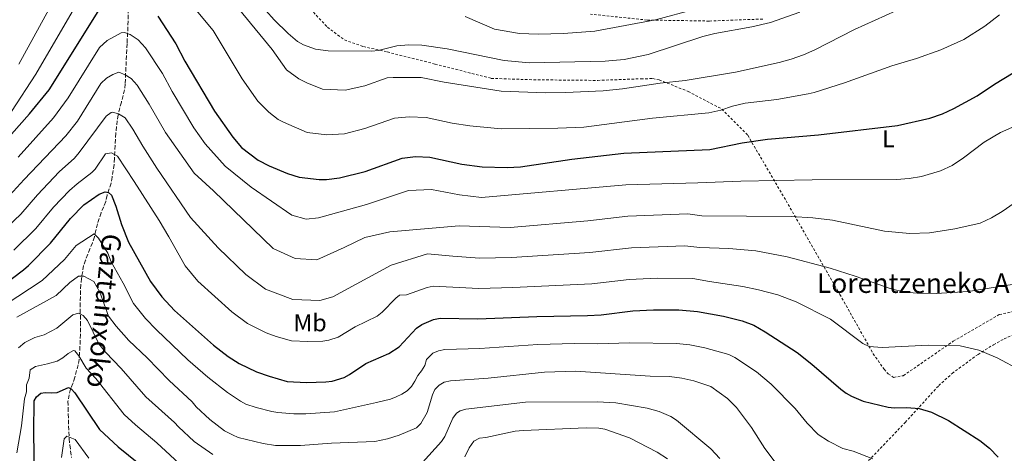
# Model space of a CAD drawing. Units: metres. Extents: x 603373 to 606799, y 4773170 to 4775536.
# Drawn here: x 606157 to 606562, y 4774196 to 4774374 of the extents above; entities that cross this region are included whole.
import ezdxf
from ezdxf.enums import TextEntityAlignment as Align

# ---------------------------------------------------------------- set-up
doc = ezdxf.new("R2010")
doc.units = ezdxf.units.M
doc.header["$MEASUREMENT"] = 0
doc.linetypes.add('DGN Style 2', pattern=[1.739922, 1.043953, -0.695969])
doc.linetypes.add('DGN Style 3', pattern=[2.435891, 1.739922, -0.695969])
for name, color, linetype, lineweight in [('Barranco lineal', 142, 'DGN Style 3', 13), ('Curva de nivel directora', 30, 'Continuous', 30), ('Curva de nivel intermedia', 30, 'Continuous', 0), ('Etiqueta de uso rústico', 92, 'Continuous', 0), ('Tela metálica o alambrada', 7, 'DGN Style 2', 0), ('Texto de arroyo-regatas y barrancos', 142, 'Continuous', 0), ('Texto de Borda', 7, 'Continuous', 0)]:
    doc.layers.add(name, color=color, linetype=linetype, lineweight=lineweight)
doc.styles.add('Style-Arial', font='arial.ttf')

msp = doc.modelspace()

# ---------------------------------------------------------------- linework, layer by layer
at = {"layer": 'Barranco lineal', "color": 142, "linetype": 'DGN Style 3', "lineweight": 13}
msp.add_polyline3d([(606201.86, 4774388.05, 302.05), (606201.84, 4774373.42, 296.84), (606201.36, 4774364.09, 295.03), (606200.58, 4774347.5, 289.76), (606200.31, 4774345.16, 288.93), (606199.02, 4774340.07, 287.31), (606197.65, 4774334.86, 284.59), (606196.76, 4774327.3, 282.16), (606196.44, 4774322.3, 281.59), (606196.21, 4774317.06, 278.91), (606196.08, 4774314.46, 278.01), (606195.24, 4774309.32, 276.89), (606194.79, 4774306.77, 275.94), (606193.13, 4774301.87, 275.27), (606192.6, 4774299.27, 273.92), (606191.77, 4774297.1, 272.99), (606190.66, 4774294.68, 272.56), (606189.19, 4774290.15, 269.66), (606188.57, 4774287.36, 268.84), (606187.95, 4774284.77, 268.79), (606187.09, 4774282.36, 268.56), (606186.1, 4774279.91, 267.93), (606184.32, 4774275.23, 267.67), (606183.52, 4774273, 266.76), (606182.64, 4774267.72, 264.65), (606182.35, 4774265.16, 263.07), (606182.09, 4774257.63, 261.34), (606182.13, 4774255.02, 261.28), (606182.19, 4774249.87, 259.56), (606182.23, 4774247.37, 259.37), (606182.24, 4774244.72, 257.31), (606181.83, 4774237.01, 253.89), (606181.67, 4774234.48, 253.57), (606181.28, 4774232.22, 252.57), (606179.88, 4774227.1, 251.58), (606179.1, 4774224.58, 250.42), (606178.14, 4774222.3, 250.03), (606177.53, 4774219.93, 249.3), (606177.08, 4774217.28, 248.86), (606177.12, 4774214.66, 248.53), (606177.16, 4774212.06, 247.27), (606177.54, 4774201.89, 244.67), (606177.84, 4774199.33, 244.72), (606178.54, 4774194.24, 243.45)], dxfattribs=at)
at = {"layer": 'Curva de nivel directora', "color": 30, "linetype": 'Continuous', "lineweight": 30, "flags": 128}
for points, elevation in [([(606150.74, 4774323.37), (606161.26, 4774335.21), (606169.41, 4774345.18), (606189.45, 4774377.31)], 300), ([(606214.02, 4774375.42), (606221.39, 4774364), (606225.08, 4774356.91), (606237.29, 4774336.37), (606244.82, 4774325.63), (606248.47, 4774321.45), (606255.31, 4774316.29), (606259.77, 4774313.97), (606267.27, 4774310.73), (606272.05, 4774309.2), (606280.32, 4774308.31), (606283.42, 4774308.34), (606288.68, 4774308.98), (606299.19, 4774311.61), (606314.44, 4774317.02), (606320.01, 4774317.7), (606325.85, 4774317.47), (606339.02, 4774314.63), (606347.41, 4774313.44), (606357.69, 4774313.23), (606363.15, 4774313.51), (606384.26, 4774316.68), (606405.59, 4774319.13), (606440.88, 4774320.65), (606454.23, 4774323.37), (606464.59, 4774324.85), (606485.68, 4774326.65), (606518.16, 4774330.53), (606531.43, 4774333.45), (606536.59, 4774335.29), (606541.22, 4774337.41), (606550.82, 4774342.69), (606557.94, 4774347.47), (606574.03, 4774357.22)], 300), ([(606144.49, 4774260.53), (606158.84, 4774271.27), (606160.8, 4774273.07), (606169.95, 4774282.19), (606178.05, 4774292.26), (606183.63, 4774297.92), (606189.92, 4774302.31), (606192.31, 4774303.29), (606193.79, 4774302.99), (606194.97, 4774301.82), (606196.8, 4774297.33), (606199.12, 4774289.79), (606201.97, 4774282.53), (606211.02, 4774266.45), (606215.71, 4774260.19), (606220.92, 4774254.5), (606236.88, 4774240.33), (606242.92, 4774235.66), (606247.52, 4774232.83), (606254.6, 4774229.4), (606259.73, 4774227.52), (606267.2, 4774225.39), (606275.17, 4774224.96), (606283.03, 4774225.22), (606285.62, 4774225.51), (606290.55, 4774227.08), (606292.86, 4774228.26), (606299.55, 4774232.76), (606308.95, 4774236.83), (606313.25, 4774239.55), (606320.42, 4774247.22), (606322.5, 4774248.81), (606327.33, 4774250.79), (606330.07, 4774251.38), (606345.58, 4774251.15), (606369.86, 4774252.12), (606390.69, 4774252.46), (606396.3, 4774252.74), (606409.35, 4774254.37), (606417.73, 4774254.77), (606428.19, 4774254.82), (606435.87, 4774254.18), (606446.51, 4774252.21), (606454.26, 4774250.32), (606458.98, 4774248.47), (606463.74, 4774245.79), (606476.89, 4774237.24), (606482.94, 4774232.54), (606494.84, 4774222.26), (606497.02, 4774220.56), (606499.21, 4774219.36), (606504.02, 4774217.33), (606514.19, 4774214.89), (606516.68, 4774214.61), (606521.95, 4774214.77), (606526.95, 4774214.36), (606532.06, 4774212.73), (606539.04, 4774209.42), (606551.93, 4774201.11), (606555.97, 4774197.98)], 275), ([(606163.37, 4774186.21), (606163.05, 4774204.58), (606163.24, 4774217.45), (606164.15, 4774219.1), (606165.97, 4774220.63), (606167.63, 4774220.91), (606170.14, 4774220.72), (606172.63, 4774220.93), (606177.25, 4774222.86), (606178.39, 4774222.35), (606179.85, 4774220.72), (606190.04, 4774205.67), (606197.68, 4774198.56), (606206.24, 4774191.78)], 250), ([(606555.97, 4774197.98), (606559.52, 4774194.3)], 275)]:
    msp.add_lwpolyline(points, dxfattribs=dict(at, elevation=elevation))
at = {"layer": 'Curva de nivel intermedia', "color": 30, "linetype": 'Continuous', "lineweight": 0, "flags": 128}
for points, elevation in [([(606241.99, 4774384.95), (606260.99, 4774361.63), (606266.97, 4774353.38), (606272.04, 4774349.58), (606275.26, 4774347.93), (606281.72, 4774345.45), (606291.06, 4774344.92), (606299.15, 4774346.76), (606308.3, 4774350), (606310.77, 4774350.22), (606322.21, 4774350.21), (606331.78, 4774348.29), (606355.13, 4774344.6), (606373.43, 4774343.86), (606381.55, 4774343.98), (606397.15, 4774344.7), (606405.11, 4774345.46), (606420.47, 4774347.9), (606430.74, 4774348.92), (606451.46, 4774352.43), (606469.5, 4774356.37), (606474.39, 4774357.68), (606479.43, 4774359.46), (606484.08, 4774361.51), (606500.47, 4774369.93), (606521.63, 4774379.46)], 310), ([(606153.84, 4774336.26), (606163.81, 4774351.49), (606181.73, 4774382.17)], 305), ([(606156.88, 4774355.67), (606171.59, 4774382.43)], 310), ([(606227.05, 4774381.11), (606236.79, 4774369.46), (606248.74, 4774349.57), (606255.16, 4774340.5), (606259.62, 4774335.92), (606263.5, 4774333), (606265.69, 4774331.79), (606275.41, 4774327.64), (606283.5, 4774326.61), (606290.76, 4774327.07), (606299.17, 4774329.18), (606311.37, 4774333.51), (606317.34, 4774334.03), (606324.35, 4774333.8), (606335.07, 4774331.5), (606342.32, 4774330.35), (606355.14, 4774329.12), (606378.48, 4774329.35), (606389.1, 4774329.76), (606417.42, 4774333.53), (606440.47, 4774335.68), (606445.51, 4774336.75), (606450.27, 4774338.48), (606455.42, 4774339.64), (606468.48, 4774341.14), (606481.33, 4774343.52), (606483.78, 4774344.02), (606496.34, 4774348.01), (606515.77, 4774354.96), (606525.84, 4774358.02), (606535.92, 4774361.6), (606545.32, 4774365.77), (606553.98, 4774371.29), (606560.06, 4774375.89)], 305), ([(606258.47, 4774377.68), (606261.87, 4774373.87), (606267.57, 4774368.21), (606271.45, 4774364.96), (606273.96, 4774363.63), (606278.81, 4774361.87)], 315), ([(606278.81, 4774361.87), (606283.99, 4774361.19), (606302.04, 4774360.94), (606304.63, 4774361.29), (606312.25, 4774363.15), (606317.25, 4774363.57), (606322.57, 4774363.45), (606332.93, 4774361.9), (606356.44, 4774357.15), (606366.84, 4774356.15), (606397.95, 4774356.87), (606405.66, 4774357.6), (606415.65, 4774359.57), (606438.13, 4774366.95), (606443.03, 4774368.26), (606458.27, 4774370.94), (606465.86, 4774372.71), (606477.93, 4774377.03)], 315), ([(606340.33, 4774375.19), (606352.39, 4774370.03), (606362.67, 4774368.28), (606370.35, 4774367.91), (606380.82, 4774368.25), (606393.7, 4774369.23), (606418.57, 4774373.82), (606434.92, 4774378.26)], 320), ([(606156.55, 4774317.51), (606171.15, 4774333.63), (606177.17, 4774341.89), (606190.02, 4774362.51), (606193.19, 4774365.39), (606199, 4774368.49), (606200.36, 4774368.69), (606202.65, 4774367.85), (606205.89, 4774365.58), (606208.97, 4774362.34), (606215.87, 4774351.8), (606219.85, 4774344.41), (606228.76, 4774329.55), (606233.42, 4774322.91), (606241.68, 4774313.84), (606252.37, 4774305.22), (606269.13, 4774293.71), (606275.05, 4774292.01), (606280.08, 4774292.53), (606299.81, 4774298.03), (606317.02, 4774303.77), (606326.52, 4774304.27), (606337.97, 4774302.07), (606347.04, 4774300.98), (606406.35, 4774306.18), (606436.04, 4774306.9), (606453.66, 4774307.67), (606483, 4774308.22), (606517.74, 4774308.25), (606522.88, 4774308.68), (606527.98, 4774309.59), (606535.71, 4774311.9), (606540.54, 4774314.06), (606545.25, 4774317.21), (606553.76, 4774323.66), (606560.48, 4774327.58)], 295), ([(606151.58, 4774300.03), (606159.05, 4774308.31), (606176.22, 4774326.29), (606180.95, 4774332.24), (606190.59, 4774347.7), (606192.97, 4774349.86), (606195.55, 4774351.39), (606197.92, 4774352.33), (606200.62, 4774351.34), (606203.05, 4774349.72), (606205.55, 4774347), (606210.47, 4774339.27), (606217.16, 4774327.6), (606229, 4774310.9), (606236.89, 4774303.7), (606261.43, 4774279.94), (606270.53, 4774275.82), (606279.42, 4774275.29), (606290.63, 4774280.46), (606299.05, 4774284.53), (606309.44, 4774286.87), (606337.88, 4774289.34), (606358.84, 4774288.64), (606390.82, 4774291.33), (606407.21, 4774293.19), (606431.96, 4774294.15), (606437.61, 4774293.42), (606474.39, 4774293.1), (606483.28, 4774292.52), (606491.36, 4774291.57), (606512.78, 4774287.07), (606523.22, 4774286.11), (606531.3, 4774286.42), (606541.69, 4774288.12), (606552.1, 4774290.35), (606556.7, 4774292.51), (606561.11, 4774295.12), (606578.68, 4774307.33)], 290), ([(606146.48, 4774283.5), (606157.7, 4774294.08), (606164.54, 4774302.04), (606173.43, 4774311.49), (606179.72, 4774317.02), (606181.72, 4774319.46), (606192.75, 4774334.34), (606194.87, 4774335.77), (606195.42, 4774335.92), (606197.83, 4774335.3), (606200.56, 4774333.61), (606203.8, 4774329.03), (606207.9, 4774321.93), (606213.58, 4774312.94)], 285), ([(606560.48, 4774327.58), (606567.6, 4774330.75)], 295), ([(606154.8, 4774279.3), (606163.83, 4774288.13), (606171.16, 4774296.99), (606177.71, 4774303.76), (606180.8, 4774306.52), (606186.9, 4774311.12), (606188.26, 4774312.52), (606192.53, 4774318.82), (606195.01, 4774319.29), (606197.49, 4774317.91), (606204.3, 4774307.5), (606214.61, 4774291.54), (606218.6, 4774284.75), (606225.19, 4774272.92), (606230.46, 4774266.56), (606244.41, 4774254.05), (606250.94, 4774249.26), (606258.59, 4774245.3), (606262.69, 4774243.8), (606268.96, 4774242.08), (606275.66, 4774241.79), (606281.83, 4774241.91), (606284.29, 4774242.32), (606288.17, 4774243.58), (606295.17, 4774247.83), (606304.25, 4774252.26), (606306.25, 4774253.78), (606311.84, 4774259.54), (606313.4, 4774260.78), (606316.22, 4774260.96), (606324.75, 4774264.03), (606327.2, 4774264.57), (606345.95, 4774263.61), (606359.94, 4774264.04), (606392.4, 4774265.45), (606407.81, 4774267.23), (606419.3, 4774267.76), (606433.94, 4774267.63), (606440.74, 4774266.47)], 280), ([(606213.58, 4774312.94), (606227.46, 4774292.68), (606238.8, 4774280.22), (606250.22, 4774269.3), (606258.32, 4774263.27), (606269.5, 4774258.99), (606280.63, 4774258.6), (606285.95, 4774260.12), (606309.94, 4774273.12), (606324.81, 4774277.76), (606335.3, 4774276.88), (606346.31, 4774276.07), (606359.42, 4774276.34), (606391.61, 4774278.38), (606408.76, 4774280.31), (606430.7, 4774281.04), (606436.79, 4774280.39), (606448.78, 4774279.97), (606459.87, 4774279.03), (606472.79, 4774276.53), (606490.47, 4774271.92), (606500.67, 4774268.69), (606515.52, 4774263.4), (606521.05, 4774262.07), (606526.14, 4774261.59), (606534, 4774261.45), (606547.11, 4774262.3), (606565.28, 4774265.14)], 285), ([(606151.21, 4774256.92), (606166.53, 4774266.87), (606175.68, 4774275.4), (606180.44, 4774281.19), (606187.83, 4774285.95), (606189.56, 4774284.25), (606193.42, 4774278.09), (606194.84, 4774274.46), (606199.76, 4774265.74), (606203.96, 4774257.34), (606208.91, 4774251.22), (606213.4, 4774246.56), (606226.32, 4774234.33), (606234.63, 4774227.19), (606242.69, 4774220.92), (606247.98, 4774217.27), (606250.21, 4774216.13), (606254.4, 4774214.77), (606260.89, 4774213.02), (606263.37, 4774212.65), (606269.92, 4774212.14), (606274.91, 4774212.17), (606286.68, 4774212.98), (606303.88, 4774216.81), (606309.64, 4774218.19), (606312.06, 4774219.05), (606314.28, 4774220.22), (606316.45, 4774221.62), (606318.35, 4774223.4), (606319.67, 4774225.56), (606320.89, 4774227.83), (606322.44, 4774229.82), (606323.73, 4774231.98), (606324.46, 4774234.39), (606327.13, 4774236.98), (606329.44, 4774237.94), (606331.99, 4774238.51), (606346.44, 4774238.87), (606370.17, 4774240.52), (606385.31, 4774241.02), (606394.85, 4774240.91), (606407.91, 4774241.3), (606427.27, 4774240.98), (606432.68, 4774240.48), (606438.83, 4774239.22), (606448.72, 4774236.47), (606451.16, 4774235.22), (606460.19, 4774229.38), (606466.21, 4774224.26), (606475.97, 4774214.26), (606480.99, 4774208.25), (606485.54, 4774203.59), (606489.77, 4774200.87), (606495.67, 4774197.93), (606499.9, 4774196.8), (606508.02, 4774193.6)], 270), ([(606156.06, 4774251.78), (606172.25, 4774260.66), (606177.84, 4774266.08), (606181.4, 4774268.61), (606183.53, 4774268.62), (606187.72, 4774266.38), (606190.2, 4774262.01), (606193.8, 4774252.23), (606196.86, 4774248.04), (606202.08, 4774242.23), (606209.65, 4774235.04), (606218.62, 4774225.77), (606228.19, 4774217.04), (606229.74, 4774215.03), (606235.33, 4774209.76), (606241.36, 4774205.15)], 265), ([(606440.74, 4774266.47), (606454.55, 4774264.38), (606460.97, 4774263.05), (606468.84, 4774260.91), (606476.43, 4774258.06), (606490.6, 4774250.95), (606503.87, 4774241.03), (606506.46, 4774239.79), (606511.73, 4774239.32), (606530.74, 4774240.27), (606543.79, 4774240.05), (606551.54, 4774238.21), (606559.02, 4774235.11), (606568.79, 4774229.94), (606575.32, 4774225.14), (606585.01, 4774220.86), (606587.47, 4774220.24), (606592.48, 4774219.98), (606600.19, 4774220.94), (606602.69, 4774220.77), (606610.83, 4774221.11), (606611.9, 4774220.25), (606615.32, 4774209.11), (606616.22, 4774193.7)], 280), ([(606156.76, 4774239.24), (606159.37, 4774241.4), (606163.4, 4774243.4), (606167.29, 4774244.55), (606172.46, 4774247.26), (606179.1, 4774252.71), (606181.44, 4774253.37), (606183.36, 4774252.46), (606185.06, 4774250.41), (606189.72, 4774240.82), (606192.5, 4774237.46), (606198.98, 4774230.75), (606209.13, 4774219.1), (606220.87, 4774208.62), (606222.52, 4774206.72), (606229, 4774200.73), (606236.69, 4774195.36)], 260), ([(606156, 4774196.16), (606157.94, 4774207.22), (606159.21, 4774218.33), (606160.05, 4774221.21), (606160.07, 4774224.05), (606161.16, 4774226.73), (606161.57, 4774230.23), (606163.68, 4774231.57), (606168.69, 4774232.61), (606172.68, 4774233.8), (606174.92, 4774235.1), (606177.16, 4774236.93), (606179.35, 4774238.11), (606179.85, 4774237.95), (606181.57, 4774235.91), (606184.6, 4774230.83), (606188.57, 4774226.64), (606200.21, 4774211.83), (606204.8, 4774207.56), (606213.56, 4774200.2), (606224.52, 4774190.13)], 255), ([(606241.36, 4774205.15), (606244.76, 4774203.45), (606247.06, 4774202.43), (606257.25, 4774199.89), (606262.44, 4774199.13), (606272.63, 4774199.12), (606285.38, 4774200.09), (606303.27, 4774200.79), (606308.37, 4774201.83), (606313.29, 4774203.35), (606320.31, 4774206.42), (606322.11, 4774208.17), (606324.68, 4774212.66), (606326.9, 4774219.96), (606327.86, 4774222.14), (606329.69, 4774223.85), (606331.77, 4774225.15), (606334.32, 4774225.67), (606349.79, 4774226.77), (606372.97, 4774229.18), (606385.76, 4774229.67), (606416.45, 4774227.53), (606424.32, 4774227.41), (606429.49, 4774226.78), (606434.41, 4774225.62), (606441.3, 4774223.36), (606448.27, 4774218.41), (606451.85, 4774214.67), (606458.07, 4774206.47), (606463.57, 4774197.83), (606468.21, 4774191.68)], 265), ([(606322.77, 4774192.16), (606330.65, 4774200.78), (606332.04, 4774202.87), (606335.28, 4774210.35), (606336.85, 4774212.32), (606338.26, 4774213.28), (606340.64, 4774213.98), (606365.15, 4774216.87), (606394.67, 4774216.99), (606402.24, 4774216.62), (606415.12, 4774214.45), (606420.12, 4774213.02), (606424.92, 4774211.01), (606427.24, 4774209.58), (606441.41, 4774197.7), (606445.07, 4774193.8)], 260), ([(606340.2, 4774194.47), (606342.03, 4774198.11), (606343.94, 4774200.85), (606346.3, 4774202.17), (606348.79, 4774202.43), (606360.92, 4774204.93), (606364.25, 4774205.28), (606390.08, 4774206.43), (606395.31, 4774206.26), (606397.76, 4774205.76), (606407.88, 4774202.29), (606419.24, 4774196.44), (606423.51, 4774193.7)], 255), ([(606174.4, 4774194.23), (606175.56, 4774201.79), (606176.66, 4774202.88), (606179.99, 4774201.59), (606185.62, 4774193.86)], 245)]:
    msp.add_lwpolyline(points, dxfattribs=dict(at, elevation=elevation))
at = {"layer": 'Tela metálica o alambrada', "color": 7, "linetype": 'DGN Style 2', "lineweight": 0}
for points in [[(606273.2, 4774382.07, 319.35), (606283.75, 4774370.8, 317.77), (606290.78, 4774365.59, 316.81), (606298.52, 4774362.89, 316.08), (606308.35, 4774360.66, 314.73), (606327.99, 4774355.7, 312.71), (606351.04, 4774349.83, 313.1), (606368.48, 4774349.24, 313.16), (606394.85, 4774348.98, 312.65), (606412.67, 4774349.67, 312.2), (606417.48, 4774349.72, 311.64), (606420.14, 4774349.19, 311.24), (606432.03, 4774344.45, 309.16), (606445.89, 4774337.22, 305.17), (606456.52, 4774326.5, 301.45), (606472.28, 4774299.59, 292), (606494.4, 4774261.14, 282.55), (606508.1, 4774236.81, 279.79), (606512.58, 4774230.4, 279.51), (606514.28, 4774228.5, 279.23), (606516.47, 4774227.07, 278.84), (606520.49, 4774227.77, 278.78), (606541, 4774241.9, 280.81), (606559.93, 4774252.87, 282.66), (606567.62, 4774254.55, 282.66)], [(606462.69, 4774374.19, 316.42), (606440.66, 4774373.35, 317.94), (606415.16, 4774373.77, 320.98), (606391.87, 4774376.18, 323.11)], [(606506.21, 4774192.9, 269.25), (606521.29, 4774208.61, 273.76), (606535.04, 4774223.69, 277.18), (606540.54, 4774228.67, 278.16), (606551.23, 4774236.51, 279.74), (606557.54, 4774240.49, 280.53), (606561.92, 4774242.87, 280.92), (606570.8, 4774246.76, 281.21), (606573.06, 4774248.05, 281.21), (606575.17, 4774248.29, 281.21), (606575.76, 4774247.44, 281.21), (606575.75, 4774245.99, 281.16), (606574.87, 4774244.23, 281.12), (606570, 4774238.04, 281.14), (606569.38, 4774236.03, 281.07), (606569.81, 4774234.38, 281.05), (606571.08, 4774232.24, 281.05), (606572.74, 4774230.28, 280.99), (606576.77, 4774227.01, 280.49), (606579.09, 4774226.38, 280.22)]]:
    msp.add_polyline3d(points, dxfattribs=at)

# ---------------------------------------------------------------- texts
at = {"layer": 'Etiqueta de uso rústico', "color": 92, "linetype": 'Continuous', "lineweight": 0, "style": 'Style-Arial'}
for s, p in [('L', (606514.37, 4774325.04, 298.9)), ('Mb', (606276.61, 4774249.5, 282.26))]:
    msp.add_text(s, height=7, dxfattribs=at).set_placement(p, align=Align.MIDDLE_CENTER)
at = {"layer": 'Texto de arroyo-regatas y barrancos', "color": 142, "linetype": 'Continuous', "lineweight": 0, "style": 'Style-Arial'}
msp.add_text('Gaztainxoko', height=8, rotation=264.2494, dxfattribs=at).set_placement((606191.19, 4774286.37, 270.65))
at = {"layer": 'Texto de Borda', "color": 7, "linetype": 'Continuous', "lineweight": 0, "style": 'Style-Arial'}
msp.add_text('Lorentzeneko Ardiborda', height=8, dxfattribs=at).set_placement((606484.93, 4774261.75, 281.9))

doc.saveas('drawing.dxf')
